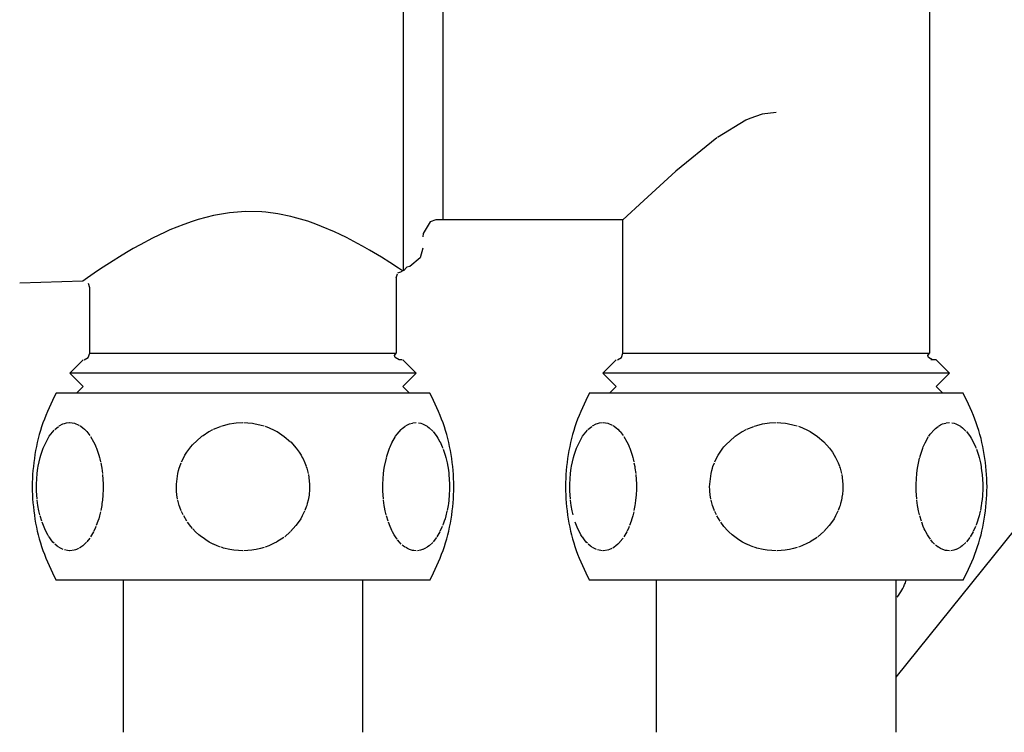
# Model space of a CAD drawing. Units: millimetres. Extents: x -2535 to 4593, y -3748 to 1292.
# Drawn here: x 3936 to 4010, y -70 to -16 of the extents above; entities that cross this region are included whole.
import ezdxf

# ---------------------------------------------------------------- set-up
doc = ezdxf.new("R2010")
doc.units = ezdxf.units.MM
doc.layers.add('1', color=7, linetype='Continuous')

msp = doc.modelspace()

# ---------------------------------------------------------------- linework, layer by layer
at = {"color": 3, "linetype": 'Continuous'}
for p, q in [((4004.663, 3.821), (4004.663, -40.965)), ((3981.546, -30.901), (3967.977, -30.901)), ((3981.546, -40.965), (3981.546, -30.901)), ((3940.823, -35.531), (3936.064, -35.681)), ((3964.459, -35.273), (3964.459, -40.965)), ((3941.341, -40.965), (3941.341, -36.034)), ((3946.161, -43.984), (3938.806, -43.984)), ((3966.995, -43.984), (3946.161, -43.984)), ((3986.365, -43.984), (3979.01, -43.984)), ((4007.2, -43.984), (3986.365, -43.984)), ((3952.959, -58.075), (3938.806, -58.075)), ((3943.854, -58.075), (3943.854, -69.543)), ((3966.995, -58.075), (3952.959, -58.075)), ((3961.946, -69.543), (3961.946, -58.075)), ((3993.163, -58.075), (3979.01, -58.075)), ((3984.058, -58.075), (3984.058, -69.543)), ((4007.2, -58.075), (3993.163, -58.075)), ((4002.15, -69.543), (4002.15, -58.075))]:
    msp.add_line(p, q, dxfattribs=at)
at = {"color": 6, "linetype": 'Continuous'}
for p, q in [((3965.009, -34.548), (3965.009, -4.545)), ((3967.977, -14.355), (3967.977, -30.901)), ((3992.04, -22.951), (3991.105, -23.268)), ((3993.103, -22.82), (3992.04, -22.951)), ((3990.811, -23.4), (3988.679, -24.71)), ((3991.105, -23.268), (3990.811, -23.4)), ((3988.635, -24.742), (3985.545, -27.252)), ((3985.545, -27.252), (3984.933, -27.791)), ((3984.933, -27.791), (3983.109, -29.445)), ((3983.109, -29.445), (3981.546, -30.901)), ((3951.881, -30.381), (3950.968, -30.526)), ((3952.776, -30.302), (3951.881, -30.381)), ((3953.101, -30.289), (3952.776, -30.302)), ((3954.323, -30.317), (3953.101, -30.289)), ((3954.611, -30.341), (3954.323, -30.317)), ((3955.522, -30.46), (3954.611, -30.341)), ((3949.076, -31.026), (3948.427, -31.254)), ((3949.53, -30.883), (3949.076, -31.026)), ((3950.684, -30.585), (3949.53, -30.883)), ((3950.968, -30.526), (3950.684, -30.585)), ((3956.501, -30.659), (3955.522, -30.46)), ((3956.678, -30.703), (3956.501, -30.659)), ((3957.78, -31.025), (3956.678, -30.703)), ((3958.383, -31.236), (3957.78, -31.025)), ((3967.007, -31.061), (3966.492, -31.942)), ((3967.428, -30.91), (3967.007, -31.061)), ((3967.977, -30.901), (3967.428, -30.91)), ((3947.038, -31.832), (3946.081, -32.293)), ((3947.382, -31.678), (3947.038, -31.832)), ((3948.427, -31.254), (3947.382, -31.678)), ((3958.82, -31.403), (3958.383, -31.236)), ((3959.795, -31.818), (3958.82, -31.403)), ((3960.225, -32.018), (3959.795, -31.818)), ((3946.081, -32.293), (3945.148, -32.787)), ((3960.702, -32.252), (3960.225, -32.018)), ((3961.538, -32.689), (3960.702, -32.252)), ((3966.492, -31.942), (3966.469, -32.2)), ((3944.109, -33.384), (3943.58, -33.704)), ((3944.618, -33.085), (3944.109, -33.384)), ((3945.148, -32.787), (3944.618, -33.085)), ((3961.922, -32.901), (3961.538, -32.689)), ((3962.443, -33.197), (3961.922, -32.901)), ((3963.331, -33.73), (3962.443, -33.197)), ((3966.469, -33.036), (3966.267, -33.78)), ((3943.114, -33.995), (3942.369, -34.477)), ((3943.58, -33.704), (3943.114, -33.995)), ((3963.979, -34.137), (3963.331, -33.73)), ((3964.613, -34.549), (3963.979, -34.137)), ((3966.267, -33.78), (3965.477, -34.433)), ((3941.932, -34.767), (3941.171, -35.287)), ((3942.369, -34.477), (3941.932, -34.767)), ((3964.573, -34.904), (3964.728, -34.853)), ((3964.92, -34.753), (3964.613, -34.549)), ((3964.728, -34.853), (3964.92, -34.771)), ((3965.244, -34.49), (3965.009, -34.768)), ((3965.009, -34.768), (3965.009, -34.548)), ((3965.477, -34.433), (3965.244, -34.49)), ((3941.171, -35.287), (3940.823, -35.531)), ((3964.459, -35.273), (3964.55, -34.978)), ((3941.341, -36.034), (3941.242, -35.722)), ((3940.839, -41.468), (3939.834, -42.475)), ((3940.926, -41.461), (3941.224, -41.289)), ((3941.224, -41.289), (3941.341, -40.965)), ((3941.341, -40.965), (3952.9, -40.965)), ((3952.9, -40.965), (3964.459, -40.965)), ((3964.327, -41.148), (3964.459, -40.965)), ((3964.377, -41.289), (3964.327, -41.148)), ((3964.67, -41.461), (3964.377, -41.289)), ((3964.91, -41.468), (3964.67, -41.461)), ((3965.966, -42.475), (3964.961, -41.468)), ((3981.043, -41.468), (3980.038, -42.475)), ((3981.13, -41.461), (3981.428, -41.289)), ((3981.428, -41.289), (3981.546, -40.965)), ((3981.546, -40.965), (3988.681, -40.965)), ((3988.681, -40.965), (4004.663, -40.965)), ((4004.532, -41.148), (4004.663, -40.965)), ((4004.582, -41.289), (4004.532, -41.148)), ((4004.875, -41.461), (4004.582, -41.289)), ((4004.96, -41.468), (4004.768, -41.468)), ((4005.114, -41.468), (4004.875, -41.461)), ((4005.166, -41.468), (4004.96, -41.468)), ((4006.171, -42.475), (4005.166, -41.468)), ((3965.966, -42.475), (3939.834, -42.475)), ((3940.839, -43.481), (3939.834, -42.475)), ((3964.961, -43.481), (3965.966, -42.475)), ((4006.171, -42.475), (3980.038, -42.475)), ((3981.043, -43.481), (3980.038, -42.475)), ((4005.166, -43.481), (4006.171, -42.475)), ((3940.336, -43.984), (3940.839, -43.481)), ((3965.464, -43.984), (3964.961, -43.481)), ((3980.54, -43.984), (3981.043, -43.481)), ((4005.668, -43.984), (4005.166, -43.481)), ((3938.291, -47.23), (3938.665, -46.763)), ((3938.706, -46.722), (3938.994, -46.483)), ((3939.05, -46.446), (3939.328, -46.302)), ((3939.328, -46.302), (3939.432, -46.265)), ((3939.432, -46.265), (3939.585, -46.225)), ((3939.585, -46.225), (3939.812, -46.2)), ((3939.843, -46.2), (3940.02, -46.212)), ((3940.02, -46.212), (3940.198, -46.248)), ((3940.198, -46.248), (3940.522, -46.379)), ((3940.573, -46.407), (3940.681, -46.475)), ((3940.681, -46.475), (3940.834, -46.59)), ((3940.834, -46.59), (3940.959, -46.701)), ((3940.959, -46.701), (3941.119, -46.868)), ((3950.347, -46.868), (3950.626, -46.722)), ((3950.672, -46.7), (3951.202, -46.483)), ((3951.234, -46.472), (3951.44, -46.408)), ((3951.44, -46.408), (3951.87, -46.302)), ((3951.87, -46.302), (3952.204, -46.246)), ((3952.204, -46.246), (3952.383, -46.225)), ((3952.383, -46.225), (3952.9, -46.2)), ((3952.963, -46.2), (3953.254, -46.212)), ((3953.254, -46.212), (3953.609, -46.248)), ((3953.609, -46.248), (3953.723, -46.265)), ((3953.723, -46.265), (3954.258, -46.379)), ((3954.258, -46.379), (3954.489, -46.447)), ((3954.575, -46.475), (3954.881, -46.59)), ((3954.881, -46.59), (3955.26, -46.765)), ((3955.26, -46.765), (3955.452, -46.868)), ((3964.516, -47.072), (3964.82, -46.722)), ((3964.82, -46.722), (3964.906, -46.642)), ((3964.906, -46.642), (3965.108, -46.483)), ((3965.124, -46.472), (3965.29, -46.372)), ((3965.29, -46.372), (3965.442, -46.302)), ((3965.442, -46.302), (3965.672, -46.231)), ((3965.698, -46.225), (3965.957, -46.2)), ((3966.134, -46.212), (3966.311, -46.248)), ((3966.311, -46.248), (3966.432, -46.287)), ((3966.432, -46.287), (3966.636, -46.379)), ((3966.636, -46.379), (3966.794, -46.475)), ((3966.815, -46.49), (3966.947, -46.59)), ((3966.947, -46.59), (3967.201, -46.832)), ((3978.496, -47.23), (3978.869, -46.763)), ((3978.91, -46.722), (3979.199, -46.483)), ((3979.255, -46.446), (3979.533, -46.302)), ((3979.533, -46.302), (3979.636, -46.265)), ((3979.636, -46.265), (3979.789, -46.225)), ((3979.789, -46.225), (3980.016, -46.2)), ((3980.048, -46.2), (3980.225, -46.212)), ((3980.225, -46.212), (3980.402, -46.248)), ((3980.402, -46.248), (3980.727, -46.379)), ((3980.777, -46.407), (3980.885, -46.475)), ((3980.885, -46.475), (3981.038, -46.59)), ((3981.038, -46.59), (3981.163, -46.701)), ((3981.163, -46.701), (3981.323, -46.868)), ((3990.551, -46.868), (3990.83, -46.722)), ((3990.876, -46.7), (3991.406, -46.483)), ((3991.438, -46.472), (3991.645, -46.408)), ((3991.645, -46.408), (3992.075, -46.302)), ((3992.075, -46.302), (3992.408, -46.246)), ((3992.408, -46.246), (3992.587, -46.225)), ((3992.587, -46.225), (3993.104, -46.2)), ((3993.167, -46.2), (3993.459, -46.212)), ((3993.459, -46.212), (3993.813, -46.248)), ((3993.813, -46.248), (3993.928, -46.265)), ((3993.928, -46.265), (3994.462, -46.379)), ((3994.462, -46.379), (3994.693, -46.447)), ((3994.78, -46.475), (3995.086, -46.59)), ((3995.086, -46.59), (3995.465, -46.765)), ((3995.465, -46.765), (3995.656, -46.868)), ((4004.72, -47.072), (4005.024, -46.722)), ((4005.024, -46.722), (4005.11, -46.642)), ((4005.11, -46.642), (4005.312, -46.483)), ((4005.328, -46.472), (4005.495, -46.372)), ((4005.495, -46.372), (4005.646, -46.302)), ((4005.646, -46.302), (4005.877, -46.231)), ((4005.902, -46.225), (4006.161, -46.2)), ((4006.338, -46.212), (4006.515, -46.248)), ((4006.515, -46.248), (4006.637, -46.287)), ((4006.637, -46.287), (4006.84, -46.379)), ((4006.84, -46.379), (4006.999, -46.475)), ((4007.02, -46.49), (4007.152, -46.59)), ((4007.152, -46.59), (4007.405, -46.832)), ((3937.834, -48.129), (3938.291, -47.23)), ((3941.127, -46.877), (3941.349, -47.162)), ((3941.411, -47.254), (3941.636, -47.645)), ((3949.087, -47.883), (3949.765, -47.254)), ((3949.796, -47.23), (3949.889, -47.162)), ((3949.889, -47.162), (3950.336, -46.875)), ((3955.467, -46.877), (3956.01, -47.234)), ((3956.01, -47.234), (3956.486, -47.645)), ((3964.119, -47.734), (3964.389, -47.254)), ((3964.405, -47.23), (3964.516, -47.072)), ((3967.24, -46.877), (3967.512, -47.234)), ((3967.524, -47.254), (3967.596, -47.368)), ((3967.596, -47.368), (3967.749, -47.645)), ((3978.038, -48.129), (3978.496, -47.23)), ((3981.331, -46.877), (3981.553, -47.162)), ((3981.615, -47.254), (3981.84, -47.645)), ((3989.292, -47.883), (3989.969, -47.254)), ((3990, -47.23), (3990.094, -47.162)), ((3990.094, -47.162), (3990.54, -46.875)), ((3995.672, -46.877), (3996.214, -47.234)), ((3996.214, -47.234), (3996.69, -47.645)), ((4004.324, -47.734), (4004.594, -47.254)), ((4004.609, -47.23), (4004.72, -47.072)), ((4007.445, -46.877), (4007.716, -47.234)), ((4007.729, -47.254), (4007.8, -47.368)), ((4007.8, -47.368), (4007.954, -47.645)), ((3937.727, -48.426), (3937.834, -48.129)), ((3941.641, -47.655), (3941.749, -47.882)), ((3941.749, -47.882), (3941.814, -48.033)), ((3941.814, -48.033), (3941.853, -48.131)), ((3941.853, -48.131), (3941.96, -48.427)), ((3948.667, -48.426), (3948.881, -48.129)), ((3948.881, -48.129), (3948.958, -48.034)), ((3948.958, -48.034), (3949.087, -47.883)), ((3956.496, -47.655), (3956.92, -48.131)), ((3956.92, -48.131), (3957.133, -48.427)), ((3963.84, -48.426), (3963.947, -48.129)), ((3963.947, -48.129), (3963.986, -48.034)), ((3963.986, -48.034), (3964.119, -47.734)), ((3967.755, -47.655), (3967.928, -48.033)), ((3967.928, -48.033), (3967.967, -48.131)), ((3967.996, -48.207), (3968.073, -48.427)), ((3977.931, -48.426), (3978.038, -48.129)), ((3981.846, -47.655), (3981.954, -47.882)), ((3981.954, -47.882), (3982.018, -48.033)), ((3982.018, -48.033), (3982.058, -48.131)), ((3982.058, -48.131), (3982.164, -48.427)), ((3988.872, -48.426), (3989.086, -48.129)), ((3989.086, -48.129), (3989.162, -48.034)), ((3989.162, -48.034), (3989.292, -47.883)), ((3996.7, -47.655), (3997.124, -48.131)), ((3997.124, -48.131), (3997.338, -48.427)), ((4004.045, -48.426), (4004.152, -48.129)), ((4004.152, -48.129), (4004.19, -48.034)), ((4004.19, -48.034), (4004.324, -47.734)), ((4007.959, -47.655), (4008.132, -48.033)), ((4008.132, -48.033), (4008.171, -48.131)), ((4008.2, -48.207), (4008.278, -48.427)), ((3937.463, -49.484), (3937.608, -48.824)), ((3937.608, -48.824), (3937.656, -48.652)), ((3937.656, -48.652), (3937.727, -48.426)), ((3941.96, -48.427), (3942.032, -48.657)), ((3942.032, -48.657), (3942.079, -48.827)), ((3942.079, -48.827), (3942.107, -48.936)), ((3942.107, -48.936), (3942.158, -49.153)), ((3948.275, -49.143), (3948.429, -48.824)), ((3948.429, -48.824), (3948.526, -48.652)), ((3948.526, -48.652), (3948.667, -48.426)), ((3957.133, -48.427), (3957.277, -48.657)), ((3957.277, -48.657), (3957.372, -48.827)), ((3957.372, -48.827), (3957.428, -48.936)), ((3957.428, -48.936), (3957.559, -49.222)), ((3963.572, -49.511), (3963.711, -48.866)), ((3963.721, -48.824), (3963.77, -48.652)), ((3963.77, -48.652), (3963.84, -48.426)), ((3968.073, -48.427), (3968.145, -48.657)), ((3968.145, -48.657), (3968.193, -48.827)), ((3968.193, -48.827), (3968.221, -48.936)), ((3968.221, -48.936), (3968.286, -49.222)), ((3977.667, -49.484), (3977.812, -48.824)), ((3977.812, -48.824), (3977.861, -48.652)), ((3977.861, -48.652), (3977.931, -48.426)), ((3982.164, -48.427), (3982.236, -48.657)), ((3982.236, -48.657), (3982.284, -48.827)), ((3982.284, -48.827), (3982.312, -48.936)), ((3982.312, -48.936), (3982.363, -49.153)), ((3988.479, -49.143), (3988.634, -48.824)), ((3988.634, -48.824), (3988.73, -48.652)), ((3988.73, -48.652), (3988.872, -48.426)), ((3997.338, -48.427), (3997.481, -48.657)), ((3997.481, -48.657), (3997.576, -48.827)), ((3997.576, -48.827), (3997.632, -48.936)), ((3997.632, -48.936), (3997.764, -49.222)), ((4003.776, -49.511), (4003.915, -48.866)), ((4003.926, -48.824), (4003.974, -48.652)), ((4003.974, -48.652), (4004.045, -48.426)), ((4008.278, -48.427), (4008.35, -48.657)), ((4008.35, -48.657), (4008.397, -48.827)), ((4008.397, -48.827), (4008.425, -48.936)), ((4008.425, -48.936), (4008.491, -49.222)), ((3937.412, -49.812), (3937.44, -49.625)), ((3937.44, -49.625), (3937.463, -49.484)), ((3942.173, -49.222), (3942.228, -49.514)), ((3942.228, -49.514), (3942.247, -49.624)), ((3942.247, -49.624), (3942.3, -50.025)), ((3948.038, -49.812), (3948.093, -49.625)), ((3948.093, -49.625), (3948.13, -49.511)), ((3948.13, -49.511), (3948.239, -49.226)), ((3957.559, -49.222), (3957.661, -49.487)), ((3957.67, -49.514), (3957.707, -49.624)), ((3957.707, -49.624), (3957.814, -50.025)), ((3963.526, -49.812), (3963.553, -49.625)), ((3963.553, -49.625), (3963.572, -49.511)), ((3968.286, -49.222), (3968.342, -49.514)), ((3968.342, -49.514), (3968.36, -49.624)), ((3968.36, -49.624), (3968.41, -49.987)), ((3977.617, -49.812), (3977.644, -49.625)), ((3977.644, -49.625), (3977.667, -49.484)), ((3982.377, -49.222), (3982.433, -49.514)), ((3982.433, -49.514), (3982.451, -49.624)), ((3982.451, -49.624), (3982.505, -50.025)), ((3988.242, -49.812), (3988.297, -49.625)), ((3988.297, -49.625), (3988.335, -49.511)), ((3988.335, -49.511), (3988.443, -49.226)), ((3997.764, -49.222), (3997.865, -49.487)), ((3997.875, -49.514), (3997.911, -49.624)), ((3997.911, -49.624), (3998.018, -50.025)), ((4003.73, -49.812), (4003.758, -49.625)), ((4003.758, -49.625), (4003.776, -49.511)), ((4008.491, -49.222), (4008.546, -49.514)), ((4008.546, -49.514), (4008.564, -49.624)), ((4008.564, -49.624), (4008.614, -49.987)), ((3937.334, -50.828), (3937.386, -50.024)), ((3937.386, -50.024), (3937.412, -49.812)), ((3942.31, -50.119), (3942.353, -50.828)), ((3947.881, -50.828), (3947.986, -50.024)), ((3947.986, -50.024), (3948.038, -49.812)), ((3957.834, -50.119), (3957.919, -50.828)), ((3963.447, -50.828), (3963.5, -50.024)), ((3963.5, -50.024), (3963.526, -49.812)), ((3968.41, -49.987), (3968.424, -50.119)), ((3968.424, -50.119), (3968.466, -50.828)), ((3977.538, -50.828), (3977.591, -50.024)), ((3977.591, -50.024), (3977.617, -49.812)), ((3982.515, -50.119), (3982.557, -50.828)), ((3988.085, -50.828), (3988.191, -50.024)), ((3988.191, -50.024), (3988.242, -49.812)), ((3998.038, -50.119), (3998.124, -50.828)), ((4003.651, -50.828), (4003.704, -50.024)), ((4003.704, -50.024), (4003.73, -49.812)), ((4008.614, -49.987), (4008.628, -50.119)), ((4008.628, -50.119), (4008.671, -50.828)), ((3937.331, -51.05), (3937.334, -50.828)), ((3937.334, -51.231), (3937.331, -51.05)), ((3942.353, -50.828), (3942.355, -51.053)), ((3942.355, -51.053), (3942.353, -51.23)), ((3947.876, -51.05), (3947.881, -50.828)), ((3947.881, -51.231), (3947.876, -51.05)), ((3957.919, -50.828), (3957.924, -51.053)), ((3957.924, -51.053), (3957.919, -51.23)), ((3963.445, -51.05), (3963.447, -50.828)), ((3963.447, -51.231), (3963.445, -51.05)), ((3968.466, -50.828), (3968.469, -51.053)), ((3968.469, -51.053), (3968.466, -51.23)), ((3977.536, -51.05), (3977.538, -50.828)), ((3977.538, -51.231), (3977.536, -51.05)), ((3982.557, -50.828), (3982.559, -51.053)), ((3982.559, -51.053), (3982.557, -51.23)), ((3988.081, -51.05), (3988.085, -50.828)), ((3988.085, -51.231), (3988.081, -51.05)), ((3998.124, -50.828), (3998.128, -51.053)), ((3998.128, -51.053), (3998.124, -51.23)), ((4003.649, -51.05), (4003.651, -50.828)), ((4003.651, -51.231), (4003.649, -51.05)), ((4008.671, -50.828), (4008.673, -51.053)), ((4008.673, -51.053), (4008.671, -51.23)), ((3937.337, -51.363), (3937.334, -51.231)), ((3937.351, -51.633), (3937.337, -51.363)), ((3937.38, -51.98), (3937.351, -51.633)), ((3942.333, -51.675), (3942.3, -52.035)), ((3942.353, -51.23), (3942.335, -51.632)), ((3947.888, -51.363), (3947.881, -51.231)), ((3947.916, -51.633), (3947.888, -51.363)), ((3947.974, -51.98), (3947.916, -51.633)), ((3957.879, -51.675), (3957.814, -52.035)), ((3957.919, -51.23), (3957.884, -51.632)), ((3963.451, -51.363), (3963.447, -51.231)), ((3963.464, -51.633), (3963.451, -51.363)), ((3963.494, -51.98), (3963.464, -51.633)), ((3968.446, -51.675), (3968.414, -52.035)), ((3968.466, -51.23), (3968.449, -51.632)), ((3977.542, -51.363), (3977.538, -51.231)), ((3977.555, -51.633), (3977.542, -51.363)), ((3977.585, -51.98), (3977.555, -51.633)), ((3982.537, -51.675), (3982.504, -52.035)), ((3982.557, -51.23), (3982.54, -51.632)), ((3988.093, -51.363), (3988.085, -51.231)), ((3988.12, -51.633), (3988.093, -51.363)), ((3988.179, -51.98), (3988.12, -51.633)), ((3998.083, -51.675), (3998.018, -52.035)), ((3998.124, -51.23), (3998.089, -51.632)), ((4003.655, -51.363), (4003.651, -51.231)), ((4003.669, -51.633), (4003.655, -51.363)), ((4003.698, -51.98), (4003.669, -51.633)), ((4008.65, -51.675), (4008.618, -52.035)), ((4008.671, -51.23), (4008.653, -51.632)), ((3937.44, -52.435), (3937.386, -52.034)), ((3937.513, -52.837), (3937.44, -52.435)), ((3942.246, -52.436), (3942.174, -52.834)), ((3942.268, -52.288), (3942.246, -52.436)), ((3942.3, -52.035), (3942.268, -52.288)), ((3948.093, -52.435), (3947.986, -52.034)), ((3948.142, -52.583), (3948.093, -52.435)), ((3948.241, -52.837), (3948.142, -52.583)), ((3957.669, -52.549), (3957.561, -52.834)), ((3957.706, -52.436), (3957.669, -52.549)), ((3957.75, -52.288), (3957.706, -52.436)), ((3957.814, -52.035), (3957.75, -52.288)), ((3963.553, -52.435), (3963.5, -52.034)), ((3963.578, -52.583), (3963.553, -52.435)), ((3963.627, -52.837), (3963.578, -52.583)), ((3968.36, -52.436), (3968.287, -52.834)), ((3968.382, -52.288), (3968.36, -52.436)), ((3968.411, -52.06), (3968.382, -52.288)), ((3977.644, -52.435), (3977.59, -52.034)), ((3977.718, -52.837), (3977.644, -52.435)), ((3982.451, -52.436), (3982.378, -52.834)), ((3982.473, -52.288), (3982.451, -52.436)), ((3982.504, -52.035), (3982.473, -52.288)), ((3988.298, -52.435), (3988.19, -52.034)), ((3988.347, -52.583), (3988.298, -52.435)), ((3988.445, -52.837), (3988.347, -52.583)), ((3997.874, -52.549), (3997.765, -52.834)), ((3997.911, -52.436), (3997.874, -52.549)), ((3997.955, -52.288), (3997.911, -52.436)), ((3998.018, -52.035), (3997.955, -52.288)), ((4003.758, -52.435), (4003.704, -52.034)), ((4003.782, -52.583), (4003.758, -52.435)), ((4003.831, -52.837), (4003.782, -52.583)), ((4008.564, -52.436), (4008.491, -52.834)), ((4008.586, -52.288), (4008.564, -52.436)), ((4008.615, -52.06), (4008.586, -52.288)), ((3937.589, -53.162), (3937.513, -52.837)), ((3937.726, -53.629), (3937.607, -53.233)), ((3942.021, -53.439), (3941.96, -53.632)), ((3942.078, -53.234), (3942.021, -53.439)), ((3942.155, -52.92), (3942.078, -53.234)), ((3948.392, -53.162), (3948.269, -52.904)), ((3948.665, -53.629), (3948.428, -53.233)), ((3957.255, -53.439), (3957.133, -53.632)), ((3957.371, -53.234), (3957.255, -53.439)), ((3957.541, -52.879), (3957.371, -53.234)), ((3963.703, -53.162), (3963.627, -52.837)), ((3963.839, -53.629), (3963.721, -53.233)), ((3968.134, -53.439), (3968.073, -53.632)), ((3968.192, -53.234), (3968.134, -53.439)), ((3968.277, -52.879), (3968.192, -53.234)), ((3977.793, -53.162), (3977.718, -52.837)), ((3982.225, -53.439), (3982.164, -53.632)), ((3982.283, -53.234), (3982.225, -53.439)), ((3982.359, -52.92), (3982.283, -53.234)), ((3988.596, -53.162), (3988.474, -52.904)), ((3988.869, -53.629), (3988.633, -53.233)), ((3997.459, -53.439), (3997.337, -53.632)), ((3997.575, -53.234), (3997.459, -53.439)), ((3997.746, -52.879), (3997.575, -53.234)), ((4003.907, -53.162), (4003.831, -52.837)), ((4004.044, -53.629), (4003.925, -53.233)), ((4008.339, -53.439), (4008.278, -53.632)), ((4008.396, -53.234), (4008.339, -53.439)), ((4008.482, -52.879), (4008.396, -53.234)), ((3937.948, -54.201), (3937.751, -53.703)), ((3941.749, -54.177), (3941.636, -54.415)), ((3941.815, -54.025), (3941.749, -54.177)), ((3941.96, -53.632), (3941.84, -53.962)), ((3948.959, -54.027), (3948.715, -53.703)), ((3949.095, -54.185), (3948.959, -54.027)), ((3956.893, -53.962), (3956.485, -54.415)), ((3957.133, -53.632), (3956.893, -53.962)), ((3963.986, -54.027), (3963.864, -53.703)), ((3964.061, -54.201), (3963.986, -54.027)), ((3967.928, -54.025), (3967.749, -54.415)), ((3967.997, -53.85), (3967.953, -53.962)), ((3968.073, -53.632), (3967.997, -53.85)), ((3978.152, -54.201), (3977.955, -53.703)), ((3981.954, -54.177), (3981.84, -54.415)), ((3982.019, -54.025), (3981.954, -54.177)), ((3982.164, -53.632), (3982.044, -53.962)), ((3989.163, -54.027), (3988.919, -53.703)), ((3989.299, -54.185), (3989.163, -54.027)), ((3997.098, -53.962), (3996.689, -54.415)), ((3997.337, -53.632), (3997.098, -53.962)), ((4004.191, -54.027), (4004.068, -53.703)), ((4004.266, -54.201), (4004.191, -54.027)), ((4008.133, -54.025), (4007.954, -54.415)), ((4008.201, -53.85), (4008.158, -53.962)), ((4008.278, -53.632), (4008.201, -53.85)), ((3938.054, -54.421), (3937.948, -54.201)), ((3938.179, -54.649), (3938.054, -54.421)), ((3938.27, -54.797), (3938.179, -54.649)), ((3938.438, -55.034), (3938.279, -54.811)), ((3941.348, -54.898), (3941.119, -55.191)), ((3941.626, -54.434), (3941.41, -54.806)), ((3949.321, -54.421), (3949.109, -54.201)), ((3949.572, -54.649), (3949.321, -54.421)), ((3949.772, -54.811), (3949.572, -54.649)), ((3949.886, -54.895), (3949.772, -54.811)), ((3950.089, -55.034), (3949.886, -54.895)), ((3955.975, -54.85), (3955.451, -55.191)), ((3956.465, -54.434), (3956.042, -54.8)), ((3964.119, -54.324), (3964.061, -54.201)), ((3964.167, -54.421), (3964.119, -54.324)), ((3964.293, -54.649), (3964.167, -54.421)), ((3964.393, -54.811), (3964.293, -54.649)), ((3964.517, -54.989), (3964.393, -54.811)), ((3967.494, -54.85), (3967.232, -55.191)), ((3967.596, -54.691), (3967.523, -54.806)), ((3967.739, -54.434), (3967.596, -54.691)), ((3978.258, -54.421), (3978.152, -54.201)), ((3978.383, -54.649), (3978.258, -54.421)), ((3978.475, -54.797), (3978.383, -54.649)), ((3978.642, -55.034), (3978.484, -54.811)), ((3981.553, -54.898), (3981.323, -55.191)), ((3981.83, -54.434), (3981.614, -54.806)), ((3989.526, -54.421), (3989.314, -54.201)), ((3989.776, -54.649), (3989.526, -54.421)), ((3989.977, -54.811), (3989.776, -54.649)), ((3990.09, -54.895), (3989.977, -54.811)), ((3990.293, -55.034), (3990.09, -54.895)), ((3996.179, -54.85), (3995.655, -55.191)), ((3996.669, -54.434), (3996.247, -54.8)), ((4004.323, -54.324), (4004.266, -54.201)), ((4004.372, -54.421), (4004.323, -54.324)), ((4004.497, -54.649), (4004.372, -54.421)), ((4004.597, -54.811), (4004.497, -54.649)), ((4004.721, -54.989), (4004.597, -54.811)), ((4007.699, -54.85), (4007.437, -55.191)), ((4007.8, -54.691), (4007.728, -54.806)), ((4007.944, -54.434), (4007.8, -54.691)), ((3938.574, -55.199), (3938.438, -55.034)), ((3938.663, -55.295), (3938.574, -55.199)), ((3938.873, -55.485), (3938.723, -55.353)), ((3938.994, -55.576), (3938.873, -55.485)), ((3939.347, -55.764), (3939.05, -55.613)), ((3940.681, -55.583), (3940.573, -55.651)), ((3940.813, -55.486), (3940.681, -55.583)), ((3940.959, -55.358), (3940.813, -55.486)), ((3941.107, -55.204), (3940.959, -55.358)), ((3950.362, -55.199), (3950.089, -55.034)), ((3950.659, -55.353), (3950.362, -55.199)), ((3950.96, -55.485), (3950.673, -55.36)), ((3951.202, -55.576), (3950.96, -55.485)), ((3951.44, -55.651), (3951.27, -55.598)), ((3951.908, -55.764), (3951.44, -55.651)), ((3954.489, -55.612), (3954.212, -55.692)), ((3954.839, -55.486), (3954.575, -55.583)), ((3955.26, -55.294), (3954.839, -55.486)), ((3955.428, -55.204), (3955.26, -55.294)), ((3964.688, -55.199), (3964.551, -55.034)), ((3964.836, -55.353), (3964.688, -55.199)), ((3964.987, -55.485), (3964.907, -55.419)), ((3965.108, -55.576), (3964.987, -55.485)), ((3965.29, -55.686), (3965.142, -55.598)), ((3966.794, -55.583), (3966.613, -55.692)), ((3966.926, -55.486), (3966.815, -55.569)), ((3967.2, -55.227), (3966.926, -55.486)), ((3978.779, -55.199), (3978.642, -55.034)), ((3978.868, -55.295), (3978.779, -55.199)), ((3979.078, -55.485), (3978.927, -55.353)), ((3979.198, -55.576), (3979.078, -55.485)), ((3979.551, -55.764), (3979.255, -55.613)), ((3980.885, -55.583), (3980.778, -55.651)), ((3981.017, -55.486), (3980.885, -55.583)), ((3981.163, -55.358), (3981.017, -55.486)), ((3981.312, -55.204), (3981.163, -55.358)), ((3990.567, -55.199), (3990.293, -55.034)), ((3990.864, -55.353), (3990.567, -55.199)), ((3991.165, -55.485), (3990.878, -55.36)), ((3991.406, -55.576), (3991.165, -55.485)), ((3991.644, -55.651), (3991.474, -55.598)), ((3992.112, -55.764), (3991.644, -55.651)), ((3994.693, -55.612), (3994.416, -55.692)), ((3995.043, -55.486), (3994.78, -55.583)), ((3995.464, -55.294), (3995.043, -55.486)), ((3995.633, -55.204), (3995.464, -55.294)), ((4004.892, -55.199), (4004.756, -55.034)), ((4005.041, -55.353), (4004.892, -55.199)), ((4005.191, -55.485), (4005.112, -55.419)), ((4005.312, -55.576), (4005.191, -55.485)), ((4005.494, -55.686), (4005.346, -55.598)), ((4006.999, -55.583), (4006.817, -55.692)), ((4007.13, -55.486), (4007.019, -55.569)), ((4007.404, -55.227), (4007.13, -55.486)), ((3939.676, -55.849), (3939.432, -55.794)), ((3939.812, -55.859), (3939.676, -55.849)), ((3940.174, -55.817), (3939.843, -55.859)), ((3940.338, -55.765), (3940.191, -55.813)), ((3940.499, -55.692), (3940.338, -55.765)), ((3952.203, -55.813), (3951.908, -55.764)), ((3952.566, -55.849), (3952.203, -55.813)), ((3952.899, -55.859), (3952.566, -55.849)), ((3953.561, -55.817), (3952.963, -55.859)), ((3953.722, -55.794), (3953.561, -55.817)), ((3953.889, -55.765), (3953.722, -55.794)), ((3954.212, -55.692), (3953.889, -55.765)), ((3965.461, -55.764), (3965.29, -55.686)), ((3965.672, -55.828), (3965.461, -55.764)), ((3965.79, -55.849), (3965.672, -55.828)), ((3965.956, -55.859), (3965.79, -55.849)), ((3966.287, -55.817), (3966.052, -55.856)), ((3966.431, -55.773), (3966.287, -55.817)), ((3966.613, -55.692), (3966.451, -55.765)), ((3979.881, -55.849), (3979.636, -55.794)), ((3980.016, -55.859), (3979.881, -55.849)), ((3980.378, -55.817), (3980.047, -55.859)), ((3980.542, -55.765), (3980.395, -55.813)), ((3980.704, -55.692), (3980.542, -55.765)), ((3992.407, -55.813), (3992.112, -55.764)), ((3992.771, -55.849), (3992.407, -55.813)), ((3993.104, -55.859), (3992.771, -55.849)), ((3993.765, -55.817), (3993.168, -55.859)), ((3993.927, -55.794), (3993.765, -55.817)), ((3994.093, -55.765), (3993.927, -55.794)), ((3994.416, -55.692), (3994.093, -55.765)), ((4005.665, -55.764), (4005.494, -55.686)), ((4005.876, -55.828), (4005.665, -55.764)), ((4005.994, -55.849), (4005.876, -55.828)), ((4006.161, -55.859), (4005.994, -55.849)), ((4006.491, -55.817), (4006.256, -55.856)), ((4006.635, -55.773), (4006.491, -55.817)), ((4006.817, -55.692), (4006.656, -55.765)), ((4002.839, -58.264), (4002.898, -58.075))]:
    msp.add_line(p, q, dxfattribs=at)
at = {"color": 1, "linetype": 'Continuous'}
msp.add_line((4002.15, -65.384), (4012.324, -52.726), dxfattribs=at)
at = {"color": 6, "linetype": 'Continuous'}
msp.add_spline([(4002.215, -59.346), (4002.574, -58.832), (4002.839, -58.264)], degree=3, dxfattribs=at)
at = {"layer": '1', "color": 3, "linetype": 'Continuous'}
for points in [[(3938.806, -43.984), (3937.819, -46.222), (3937.216, -48.592), (3937.013, -51.029), (3937.216, -53.467), (3937.819, -55.837), (3938.806, -58.075)], [(3966.995, -58.075), (3967.982, -55.837), (3968.586, -53.467), (3968.789, -51.029), (3968.586, -48.592), (3967.982, -46.222), (3966.995, -43.984)], [(3979.012, -43.984), (3978.024, -46.222), (3977.42, -48.592), (3977.217, -51.029), (3977.42, -53.467), (3978.024, -55.837), (3979.012, -58.075)], [(4007.198, -58.075), (4008.186, -55.837), (4008.79, -53.467), (4008.993, -51.03), (4008.791, -48.592), (4008.187, -46.222), (4007.2, -43.984)]]:
    msp.add_spline(points, degree=3, dxfattribs=at)

doc.saveas('drawing.dxf')
